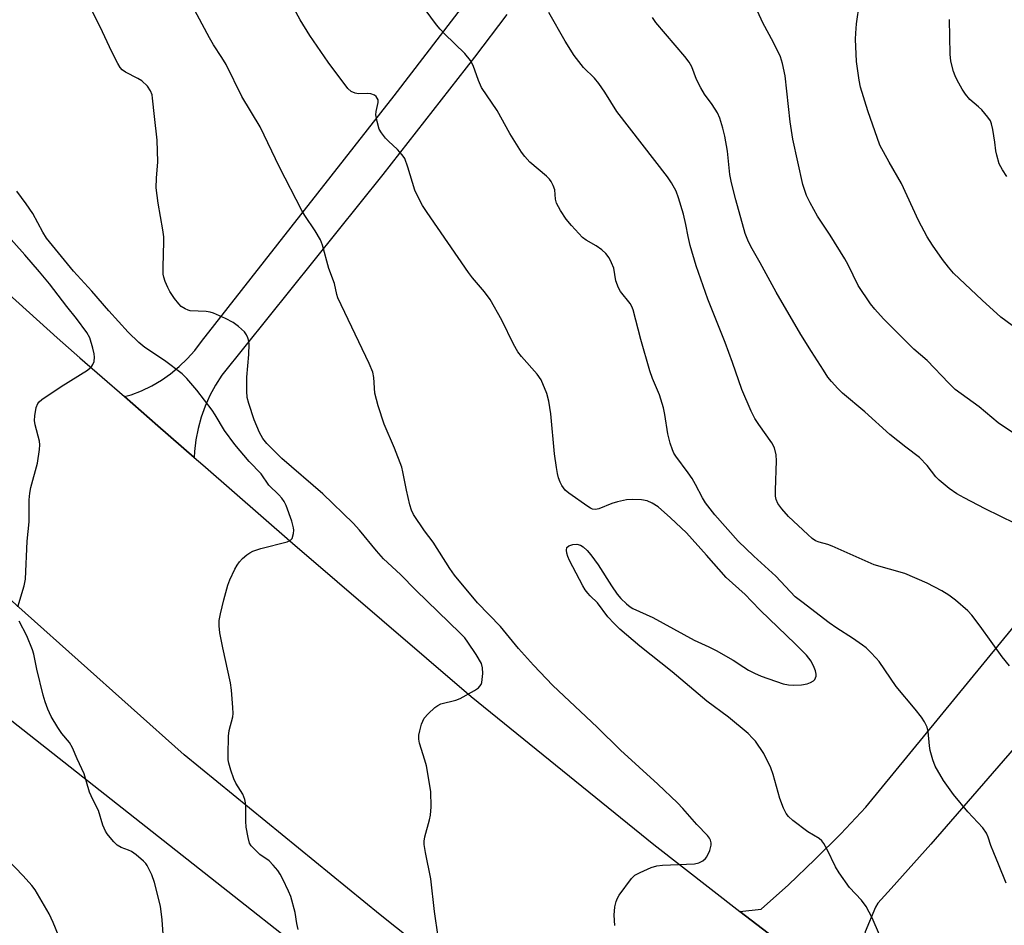
# Model space of a CAD drawing. Units: inches. Extents: x 1303763 to 1309763, y 525448 to 529449.
# Drawn here: x 1307773 to 1308019, y 527315 to 527542 of the extents above; entities that cross this region are included whole.
import ezdxf

# ---------------------------------------------------------------- set-up
doc = ezdxf.new("R2010")
doc.units = ezdxf.units.IN
doc.header["$MEASUREMENT"] = 0
for name, color, linetype in [('NTRL-Trees', 3, 'Continuous'), ('TRANS-Road', 130, 'Continuous'), ('Undefined', 1, 'Continuous')]:
    doc.layers.add(name, color=color, linetype=linetype)

msp = doc.modelspace()

# ---------------------------------------------------------------- linework, layer by layer
at = {"layer": 'NTRL-Trees'}
msp.add_lwpolyline([(1307470.87, 527557.04), (1307526.27, 527542.04), (1307620.91, 527473.94), (1307695.93, 527433.55), (1307770.95, 527366.6), (1307896.76, 527267.35), (1307979.86, 527202.71), (1308008.71, 527154.24), (1308003.25, 527118.77), (1308016.29, 527104.28), (1308032.96, 527087.62)], dxfattribs=at)
at = {"layer": 'TRANS-Road'}
for points in [[(1307586.95, 527640.98), (1307715.8, 527522.46), (1307782.28, 527462.44), (1307787.97, 527457.48), (1307799.12, 527447.74), (1307807.45, 527440.47), (1307816.57, 527432.5), (1307818.69, 527430.65), (1307841.13, 527411.05), (1307885.86, 527372.74), (1307931.6, 527335.64), (1307953.12, 527318.93), (1307964.41, 527310.21), (1307985.84, 527293.66), (1308053.72, 527240.75)], [(1308043.73, 527180.28), (1307957.14, 527243.16), (1307863.06, 527318.09), (1307814.05, 527358.11), (1307734.4, 527429.18), (1307654.22, 527501.12), (1307518.02, 527634.71)], [(1307894.77, 527543.38), (1307886.73, 527532.73), (1307863.77, 527503.3), (1307823.49, 527453.11), (1307821.9, 527450.64), (1307820.5, 527448.07), (1307819.3, 527445.39), (1307818.31, 527442.63), (1307817.53, 527439.8), (1307816.97, 527436.92), (1307816.63, 527434), (1307816.57, 527432.5), (1307807.45, 527440.47), (1307799.12, 527447.74), (1307800.77, 527448.23), (1307803.39, 527449.24), (1307805.92, 527450.45), (1307808.34, 527451.87), (1307810.64, 527453.47), (1307812.81, 527455.25), (1307814.82, 527457.2), (1307816.68, 527459.31), (1307818.35, 527461.55), (1307866.59, 527523.01), (1307906.89, 527575.58)], [(1308064.54, 527409.04), (1308000.85, 527335.78), (1307990.96, 527324.66), (1307987.66, 527320.94), (1307987.05, 527319.95), (1307984.42, 527313.84), (1307983.29, 527307.28), (1307983.74, 527300.64), (1307985.84, 527293.66), (1307964.41, 527310.21), (1307953.12, 527318.93), (1307958.43, 527319.51), (1307965.25, 527325.59), (1307971.89, 527331.87), (1307978.34, 527338.35), (1307984.6, 527345.01), (1308043.85, 527417.24)]]:
    msp.add_lwpolyline(points, dxfattribs=at)
at = {"layer": 'Undefined'}
for points, elevation in [([(1307921.83, 527315.42), (1307921.65, 527318), (1307921.85, 527320.02), (1307922.14, 527321.43), (1307922.48, 527322.21), (1307922.93, 527322.94), (1307926.02, 527327.19), (1307926.84, 527327.97), (1307928.14, 527328.68), (1307930.89, 527329.89), (1307932.29, 527330.32), (1307933.75, 527330.46), (1307941.72, 527330.82), (1307942.84, 527331.07), (1307943.83, 527331.61), (1307944.49, 527332.13), (1307944.84, 527332.56), (1307945.59, 527334.14), (1307945.96, 527335.53), (1307945.95, 527336.06), (1307945.75, 527336.78), (1307945.52, 527337.24), (1307945, 527337.92), (1307942.37, 527340.65), (1307938.81, 527344.69), (1307937.46, 527346.11), (1307932.56, 527350.76), (1307923.25, 527359.28), (1307917.38, 527365.04), (1307906.34, 527375.48), (1307901.47, 527380.54), (1307897.7, 527384.7), (1307893.18, 527390.19), (1307887.44, 527396.16), (1307881.69, 527403.09), (1307880.49, 527404.77), (1307876.35, 527411.29), (1307874.17, 527414.19), (1307871.45, 527418.28), (1307870.95, 527419.3), (1307870.55, 527420.66), (1307869.71, 527424.3), (1307868.8, 527428.93), (1307868.5, 527430.07), (1307866.68, 527434.81), (1307864.1, 527440.83), (1307862.55, 527445.47), (1307861.78, 527448.63), (1307861.48, 527452.52), (1307861.23, 527453.89), (1307860.31, 527456.03), (1307852.48, 527472.46), (1307852.22, 527473.28), (1307851.68, 527476.04), (1307850.24, 527479.8), (1307848.63, 527485.64), (1307848.16, 527487), (1307846.82, 527489.27), (1307844.2, 527493.05), (1307843.46, 527494.3), (1307837.87, 527505.14), (1307833.03, 527515.29), (1307828.47, 527522.82), (1307824.53, 527530.86), (1307823.5, 527532.6), (1307821.4, 527535.81), (1307820.4, 527537.54), (1307814.22, 527549.17)], 414), ([(1307988.01, 527313.06), (1307986.18, 527317.3), (1307984.74, 527320.17), (1307983.5, 527321.77), (1307980.55, 527324.94), (1307977.97, 527328.6), (1307977.05, 527330.09), (1307974.98, 527334.43), (1307974.14, 527335.94), (1307973.58, 527336.58), (1307972.92, 527337.13), (1307970.08, 527338.87), (1307966.36, 527341.69), (1307965.26, 527342.64), (1307964.67, 527343.41), (1307964.06, 527344.72), (1307963.14, 527347.2), (1307961.43, 527353.16), (1307960.85, 527354.81), (1307959.08, 527358.41), (1307957.02, 527361.5), (1307956.3, 527362.31), (1307955.14, 527363.42), (1307950.28, 527367.54), (1307944.86, 527371.57), (1307936.19, 527378.84), (1307928.03, 527385.3), (1307923.09, 527389.58), (1307921.66, 527390.96), (1307920.1, 527392.61), (1307917.5, 527396.12), (1307915.62, 527397.91), (1307915.07, 527398.53), (1307914.4, 527399.42), (1307913.81, 527400.4), (1307910.47, 527406.76), (1307910.03, 527407.75), (1307909.79, 527408.54), (1307909.68, 527409.33), (1307909.82, 527409.99), (1307910.32, 527410.42), (1307911.3, 527410.76), (1307912.33, 527410.85), (1307913.23, 527410.61), (1307913.91, 527410.19), (1307914.93, 527409.28), (1307915.82, 527408.18), (1307917.61, 527405.63), (1307920.94, 527400.37), (1307922.41, 527398.28), (1307923.35, 527397.24), (1307924.76, 527395.87), (1307925.62, 527395.15), (1307926.31, 527394.72), (1307931.34, 527392.49), (1307941.67, 527386.79), (1307945.31, 527385.14), (1307947.21, 527384.2), (1307951.45, 527381.83), (1307954.06, 527380.02), (1307955.25, 527379.28), (1307956.74, 527378.5), (1307958.46, 527377.79), (1307963.93, 527375.9), (1307965.24, 527375.63), (1307966.42, 527375.53), (1307968.5, 527375.58), (1307969.94, 527375.88), (1307970.76, 527376.18), (1307971.49, 527376.58), (1307971.83, 527376.93), (1307972.05, 527377.34), (1307972.18, 527377.8), (1307972.19, 527378.31), (1307972.01, 527379.13), (1307971.72, 527379.96), (1307970.98, 527381.51), (1307969.78, 527383.03), (1307966.96, 527385.89), (1307958.25, 527394.24), (1307956.05, 527396.6), (1307954.4, 527398.22), (1307949.64, 527402.48), (1307944.79, 527408.07), (1307939.74, 527413.66), (1307935.71, 527417.44), (1307932.63, 527420.15), (1307931.19, 527421.09), (1307929.92, 527421.67), (1307928.51, 527421.91), (1307926.18, 527422.03), (1307924.75, 527421.89), (1307922.48, 527421.45), (1307921.1, 527421.02), (1307917.82, 527419.68), (1307917.01, 527419.52), (1307916.26, 527419.6), (1307915.75, 527419.8), (1307915.02, 527420.23), (1307910.27, 527423.61), (1307909.41, 527424.38), (1307908.52, 527425.53), (1307908.13, 527426.31), (1307907.75, 527427.4), (1307907.46, 527428.53), (1307907.22, 527429.98), (1307906.74, 527433.46), (1307905.76, 527443.41), (1307905.33, 527446.59), (1307904.78, 527448.5), (1307903.4, 527451.92), (1307902.39, 527453.35), (1307898.45, 527457.79), (1307897.56, 527458.94), (1307896.47, 527460.85), (1307893.51, 527466.87), (1307890.58, 527472.08), (1307889.18, 527473.98), (1307886.22, 527477.49), (1307885.19, 527478.84), (1307874.83, 527493.84), (1307873.72, 527495.55), (1307872.5, 527497.86), (1307871.78, 527499.44), (1307870.05, 527505.2), (1307869.23, 527507.32), (1307868.58, 527508.28), (1307867.44, 527509.62), (1307865.16, 527511.67), (1307864.4, 527512.47), (1307863.39, 527513.77), (1307862.86, 527514.72), (1307862.3, 527516.62), (1307862.02, 527518.29), (1307862.05, 527519.1), (1307862.62, 527521.38), (1307862.58, 527522.01), (1307862.38, 527522.48), (1307862.06, 527522.87), (1307861.64, 527523.18), (1307860.75, 527523.52), (1307859.93, 527523.58), (1307857.69, 527523.53), (1307856.87, 527523.67), (1307855.83, 527524.13), (1307854.97, 527524.83), (1307850.05, 527531.48), (1307845.52, 527538.1), (1307843.05, 527542.03), (1307840.13, 527547.49)], 416), ([(1308000, 527365.01), (1307999.33, 527366.37), (1307998.55, 527367.55), (1307996.94, 527369.56), (1307992.2, 527375.17), (1307987.94, 527381.43), (1307987.22, 527382.31), (1307985.78, 527383.81), (1307984.72, 527384.85), (1307983.83, 527385.58), (1307981.28, 527387.31), (1307977.38, 527389.79), (1307975.44, 527391.14), (1307968.58, 527396.38), (1307966.98, 527397.68), (1307962.14, 527402.83), (1307956.61, 527407.82), (1307952.7, 527411.58), (1307946.87, 527418.13), (1307944.5, 527421.13), (1307943.73, 527422.38), (1307941.99, 527425.77), (1307941.15, 527427.23), (1307940.17, 527428.69), (1307937.08, 527432.88), (1307936.61, 527433.63), (1307936.24, 527434.43), (1307935.7, 527436.13), (1307935.09, 527438.43), (1307934.34, 527443.27), (1307933.97, 527444.94), (1307932.95, 527448.2), (1307931.25, 527452.25), (1307930.56, 527454.19), (1307928.29, 527462.06), (1307926.39, 527469.48), (1307926.05, 527470.33), (1307925.63, 527471.03), (1307923.26, 527474.03), (1307922.71, 527474.94), (1307922.09, 527476.73), (1307921.53, 527479.86), (1307921.01, 527481.21), (1307920.36, 527482.51), (1307919.58, 527483.56), (1307918.57, 527484.49), (1307917.14, 527485.47), (1307914.66, 527486.89), (1307913.75, 527487.59), (1307910.95, 527490.57), (1307909.63, 527492.12), (1307908.2, 527494.37), (1307907.25, 527496.19), (1307906.99, 527497.2), (1307906.78, 527499.48), (1307906.41, 527500.58), (1307905.89, 527501.61), (1307905.43, 527502.21), (1307904.71, 527502.91), (1307900.56, 527506.41), (1307899.28, 527507.81), (1307898.45, 527508.94), (1307895.52, 527513.59), (1307892.38, 527519.39), (1307888.42, 527525.12), (1307887.66, 527526.89), (1307886.39, 527530.59), (1307885.72, 527531.83), (1307884.29, 527533.63), (1307879.21, 527538.52), (1307878.1, 527539.7), (1307877.19, 527540.81), (1307872.97, 527546.57)], 418), ([(1307877.62, 527312.57), (1307876.69, 527318.93), (1307875.77, 527327.09), (1307874.42, 527333.63), (1307874.11, 527335.66), (1307874.12, 527336.5), (1307874.29, 527337.59), (1307875.47, 527341.86), (1307875.72, 527343), (1307875.82, 527345.07), (1307875.77, 527348.93), (1307874.67, 527355.36), (1307874.29, 527356.79), (1307872.91, 527360.99), (1307872.73, 527362.01), (1307872.75, 527363.02), (1307872.98, 527364.12), (1307873.47, 527365.74), (1307874.12, 527367.27), (1307875.07, 527368.36), (1307876.81, 527369.94), (1307877.51, 527370.46), (1307878.29, 527370.83), (1307881.99, 527371.77), (1307883.09, 527372.16), (1307886.7, 527374.23), (1307887.67, 527374.89), (1307888.07, 527375.26), (1307888.34, 527375.71), (1307888.5, 527376.21), (1307888.76, 527378.45), (1307888.74, 527379.85), (1307888.41, 527380.92), (1307887.12, 527383.18), (1307885.04, 527386.27), (1307884.24, 527387.36), (1307883.15, 527388.58), (1307872.03, 527399.32), (1307868.18, 527403.22), (1307863.95, 527407.18), (1307862.15, 527409.19), (1307857.94, 527414.35), (1307856.34, 527416.06), (1307848.75, 527423.38), (1307838.48, 527432.3), (1307834.75, 527436.03), (1307833.71, 527437.31), (1307832.89, 527438.75), (1307831.57, 527441.97), (1307830.21, 527446.01), (1307829.82, 527447.57), (1307829.69, 527449.15), (1307829.73, 527452.63), (1307830.25, 527458.32), (1307830.3, 527460.84), (1307830.2, 527461.66), (1307829.96, 527462.47), (1307829.61, 527463.23), (1307829.14, 527463.93), (1307827.68, 527465.32), (1307826.28, 527466.34), (1307824.41, 527467.28), (1307821.4, 527468.64), (1307820.59, 527468.89), (1307819.56, 527469.05), (1307815.57, 527469.23), (1307815.03, 527469.37), (1307814.26, 527469.71), (1307813.32, 527470.33), (1307812.72, 527470.94), (1307811.64, 527472.3), (1307810.46, 527474.02), (1307809.92, 527475.03), (1307809.29, 527476.57), (1307808.96, 527477.62), (1307808.83, 527478.43), (1307808.78, 527480.11), (1307808.99, 527486.58), (1307808.97, 527487.77), (1307808.73, 527489.52), (1307807.55, 527496.2), (1307807.05, 527500.03), (1307807.12, 527502.4), (1307807.44, 527506.49), (1307807.32, 527511.95), (1307806.59, 527517.88), (1307806.16, 527522.42), (1307806.01, 527523.25), (1307805.62, 527524.28), (1307804.85, 527525.42), (1307803.44, 527526.78), (1307802.48, 527527.39), (1307799.37, 527528.92), (1307798.56, 527529.54), (1307798.05, 527530.14), (1307797.45, 527531.15), (1307795.96, 527534.06), (1307793.61, 527539.04), (1307790.24, 527545.81)], 412), ([(1308000, 527401.05), (1307994.41, 527403.48), (1307986.73, 527405.62), (1307976.21, 527410.33), (1307975.13, 527410.72), (1307972.98, 527411.3), (1307972.04, 527411.7), (1307971.19, 527412.28), (1307970.12, 527413.21), (1307965.31, 527417.79), (1307963.57, 527419.63), (1307962.6, 527420.98), (1307962.16, 527422.01), (1307962.01, 527422.85), (1307962.01, 527424.31), (1307962.31, 527431.7), (1307962.19, 527433.18), (1307961.8, 527434.91), (1307961.12, 527436.19), (1307957.83, 527440.78), (1307956.85, 527442.27), (1307955.95, 527444.13), (1307953.59, 527449.56), (1307951.29, 527456.29), (1307949.46, 527461.33), (1307945.09, 527472.17), (1307942.16, 527480.52), (1307940.64, 527485.61), (1307940.14, 527487.79), (1307939.57, 527490.86), (1307938.97, 527493.38), (1307937.73, 527497.54), (1307937.14, 527499.15), (1307936.03, 527501.23), (1307934.98, 527502.76), (1307922.34, 527519.12), (1307919.35, 527523.92), (1307917.83, 527526.08), (1307916.71, 527527.44), (1307913.96, 527530.15), (1307911.66, 527533.11), (1307909.35, 527536.68), (1307905.26, 527543.86)], 420), ([(1308000, 527456.78), (1307996.67, 527459.65), (1307994.86, 527461.34), (1307989.04, 527467.23), (1307986.87, 527469.6), (1307985.75, 527470.94), (1307982.73, 527475.52), (1307980.21, 527480.72), (1307979.39, 527482.22), (1307975.71, 527488.12), (1307972.53, 527492.88), (1307970.66, 527496.23), (1307969.78, 527498.09), (1307968.88, 527500.87), (1307966.37, 527512.2), (1307965.66, 527516.51), (1307964.42, 527528.05), (1307963.78, 527531.13), (1307963.26, 527532.75), (1307961.52, 527536.36), (1307958.87, 527541.33), (1307957.48, 527544.19)], 424), ([(1308000, 527487.74), (1307997.78, 527491.79), (1307993.58, 527501.11), (1307990.47, 527506.39), (1307988.15, 527510.7), (1307985.12, 527519.24), (1307983.25, 527525.19), (1307982.92, 527526.92), (1307982.27, 527531.59), (1307982.04, 527537.24), (1307982.09, 527538.72), (1307982.31, 527541.06), (1307983.05, 527546.19)], 426), ([(1308000, 527430.48), (1307998.06, 527432.54), (1307994.61, 527435.14), (1307990.67, 527438.29), (1307984.35, 527443.91), (1307978.81, 527448.58), (1307977.58, 527449.79), (1307976.04, 527451.5), (1307975.15, 527452.64), (1307974.01, 527454.35), (1307970.99, 527459.02), (1307968.34, 527463.3), (1307962.19, 527473.91), (1307958.21, 527481.21), (1307955.81, 527485.34), (1307955.07, 527486.91), (1307954.46, 527488.56), (1307952.07, 527496.97), (1307951.01, 527501.23), (1307950.63, 527503.34), (1307950.04, 527509.14), (1307949.38, 527512.97), (1307948.86, 527514.95), (1307948.05, 527517.43), (1307947.52, 527518.77), (1307946.21, 527520.87), (1307944.27, 527523.46), (1307943.36, 527525), (1307942.27, 527527.12), (1307941.09, 527530.28), (1307940.44, 527531.48), (1307939.36, 527532.85), (1307932.09, 527541.4), (1307931.26, 527542.62)], 422), ([(1308019.93, 527502.85), (1308018.81, 527504.51), (1308018.02, 527506.02), (1308017.39, 527508.15), (1308017.16, 527509.24), (1308016.9, 527511.45), (1308016.37, 527514.58), (1308016.07, 527515.98), (1308015.79, 527516.78), (1308015.16, 527517.73), (1308013.63, 527519.5), (1308012.8, 527520.31), (1308010.66, 527522.15), (1308009.55, 527523.46), (1308008.75, 527524.66), (1308007.49, 527526.95), (1308006.99, 527528), (1308006.6, 527529.12), (1308005.9, 527531.71), (1308005.69, 527533.45), (1308005.55, 527542.1)], 428), ([(1307842.54, 527314.4), (1307842.23, 527315.85), (1307841.82, 527318.64), (1307840.71, 527322.61), (1307840.17, 527323.98), (1307838.74, 527326.95), (1307838.07, 527328.23), (1307837.47, 527329.13), (1307836.33, 527330.49), (1307835.3, 527331.56), (1307833.02, 527333.19), (1307831.78, 527334.31), (1307830.85, 527335.32), (1307830.43, 527336.02), (1307830.04, 527337.42), (1307829.59, 527340.04), (1307829.5, 527341.48), (1307829.47, 527345.2), (1307829.4, 527346.05), (1307829.22, 527346.89), (1307828.69, 527348.23), (1307827.01, 527351.01), (1307826.48, 527352.06), (1307825.72, 527354.3), (1307825.23, 527356.01), (1307825.09, 527356.88), (1307825.04, 527358.06), (1307825.11, 527362.8), (1307825.31, 527364.2), (1307826.24, 527367.62), (1307826.31, 527368.48), (1307826.25, 527369.93), (1307825.88, 527374.29), (1307825.65, 527376.08), (1307823.68, 527384.85), (1307822.99, 527388.66), (1307822.78, 527390.42), (1307822.84, 527391.7), (1307823.14, 527393.38), (1307823.97, 527396.87), (1307824.96, 527400.55), (1307825.48, 527401.91), (1307826.74, 527404.55), (1307827.29, 527405.58), (1307827.86, 527406.41), (1307828.67, 527407.23), (1307829.76, 527408.16), (1307830.45, 527408.67), (1307831.2, 527409.09), (1307833.19, 527409.71), (1307839.83, 527411.39), (1307840.56, 527411.72), (1307841.03, 527412.27), (1307841.4, 527413.53), (1307841.48, 527414.35), (1307841.44, 527414.91), (1307840.97, 527416.6), (1307839.6, 527420.49), (1307839.09, 527421.5), (1307838.45, 527422.35), (1307837.73, 527423.14), (1307835.21, 527425.59), (1307833.33, 527428.4), (1307830.35, 527431.55), (1307826.74, 527435.76), (1307824.15, 527439.26), (1307821.81, 527443.19), (1307821.01, 527444.37), (1307817.19, 527449.36), (1307814.75, 527452.31), (1307813.52, 527453.47), (1307809.16, 527456.79), (1307804.17, 527460.08), (1307802.69, 527461.27), (1307800.07, 527463.89), (1307795.19, 527469.2), (1307790.95, 527474.18), (1307786.37, 527479.14), (1307779.57, 527487.43), (1307778.65, 527488.9), (1307776.19, 527493.58), (1307774.51, 527496.02), (1307772.18, 527499.17)], 410), ([(1307772.39, 527395.17), (1307774.01, 527400.39), (1307774.34, 527402.06), (1307774.75, 527411.54), (1307775.27, 527416.43), (1307775.29, 527421.89), (1307775.39, 527423.58), (1307775.7, 527425.03), (1307777.33, 527431.08), (1307777.86, 527434.55), (1307777.91, 527435.71), (1307777.81, 527436.58), (1307776.77, 527440.72), (1307776.6, 527441.81), (1307776.66, 527442.98), (1307777.03, 527445.02), (1307777.44, 527446.06), (1307777.78, 527446.48), (1307778.42, 527447.02), (1307783.23, 527450.28), (1307789.85, 527454.41), (1307790.56, 527454.94), (1307790.96, 527455.34), (1307791.23, 527455.78), (1307791.51, 527456.52), (1307791.64, 527457.59), (1307791.52, 527458.46), (1307791.18, 527459.91), (1307790.42, 527462.47), (1307789.65, 527463.8), (1307787.1, 527467.27), (1307784.66, 527470.32), (1307780.37, 527475.95), (1307777.83, 527479.02), (1307774.18, 527483.23), (1307765.79, 527492.5)], 408), ([(1308021.21, 527465.52), (1308018.42, 527467.62), (1308013.74, 527471.89), (1308006.6, 527478.67), (1308005.28, 527480.16), (1308003.8, 527482.1), (1308001.29, 527485.63), (1308000, 527487.74)], 426), ([(1308022.32, 527438.11), (1308017.74, 527441.19), (1308013.02, 527445.16), (1308006.98, 527449.56), (1308005.36, 527451.11), (1308000, 527456.78)], 424), ([(1308025.74, 527414.17), (1308014.45, 527419.7), (1308009.19, 527422.39), (1308007.41, 527423.38), (1308005.49, 527424.76), (1308002.95, 527426.8), (1308002.17, 527427.65), (1308000, 527430.48)], 422), ([(1308020.6, 527380.39), (1308018.77, 527382.66), (1308013.25, 527390.3), (1308011.12, 527393.04), (1308010.15, 527394.12), (1308007.02, 527396.82), (1308005.4, 527398.09), (1308003.68, 527399.11), (1308000, 527401.05)], 420), ([(1307809.03, 527309.63), (1307808.58, 527316.82), (1307808.14, 527320.21), (1307806.62, 527326.14), (1307805.97, 527328.07), (1307804.78, 527330.41), (1307804.46, 527330.88), (1307803.86, 527331.52), (1307802.04, 527333.06), (1307800.85, 527333.92), (1307800.1, 527334.27), (1307798.28, 527334.92), (1307797.3, 527335.51), (1307796.46, 527336.3), (1307795.49, 527337.39), (1307794.76, 527338.3), (1307794.32, 527339.02), (1307793.72, 527340.52), (1307792.6, 527344.18), (1307791.17, 527346.94), (1307790.37, 527348.75), (1307789.06, 527353.35), (1307787.28, 527357.14), (1307786.14, 527359.85), (1307785.33, 527361.22), (1307783.43, 527363.47), (1307782.44, 527364.92), (1307780.75, 527367.67), (1307779.93, 527369.49), (1307779.23, 527371.36), (1307778.74, 527373.07), (1307777.14, 527379.55), (1307776.39, 527383.26), (1307776.09, 527384.39), (1307774.66, 527387.92), (1307772.76, 527391.55)], 408), ([(1308019.76, 527325.97), (1308017.85, 527330.77), (1308016.62, 527333.61), (1308015.94, 527335.41), (1308015.26, 527337.52), (1308014.81, 527338.47), (1308013.88, 527339.81), (1308010.18, 527343.82), (1308006.59, 527348.21), (1308004.06, 527351.71), (1308002.01, 527355.23), (1308001.39, 527356.88), (1308000.74, 527359.16), (1308000.56, 527360.32), (1308000.23, 527363.91), (1308000, 527365.01)], 418), ([(1307782.61, 527312.88), (1307781.28, 527316.13), (1307780.3, 527318.27), (1307776.78, 527324.28), (1307775.89, 527325.41), (1307773.79, 527327.8), (1307767.83, 527333.89)], 406)]:
    msp.add_lwpolyline(points, dxfattribs=dict(at, elevation=elevation))

doc.saveas('drawing.dxf')
